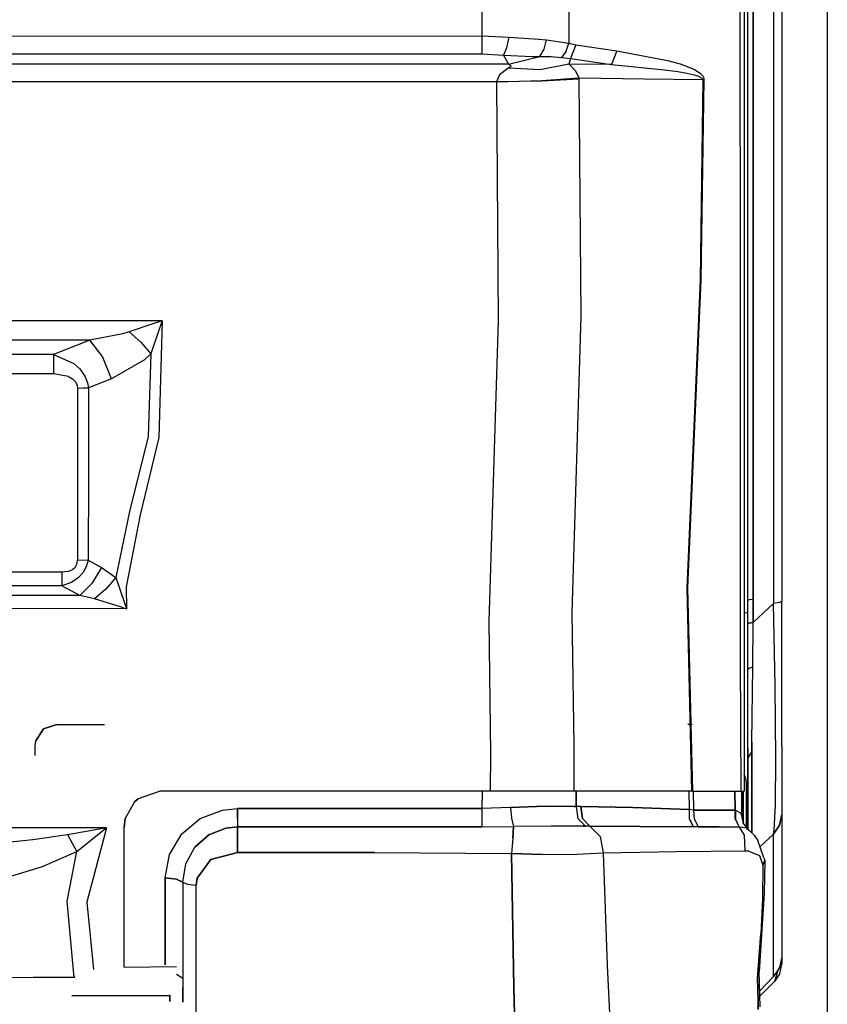
# Model space of a CAD drawing. Units: millimetres. Extents: x 984 to 8700, y -1627 to 1733.
# Drawn here: x 3494 to 3718, y -898 to -624 of the extents above; entities that cross this region are included whole.
import ezdxf

# ---------------------------------------------------------------- set-up
doc = ezdxf.new("R2010")
doc.units = ezdxf.units.MM
doc.layers.add('TFR-TRI', color=7, linetype='CONTINUOUS', true_color=0xffffff)

msp = doc.modelspace()

# ---------------------------------------------------------------- linework, layer by layer
at = {"layer": 'TFR-TRI', "color": 18, "linetype": 'CONTINUOUS'}
for p, q in [((3702.715332, -262.528076), (3702.715332, -786.463135)), ((3702.715332, -262.528076), (3702.715332, -786.463135)), ((3705, -262.3479), (3705, -785.92334)), ((3697.085449, -785.307617), (3697.084473, -480.460205)), ((3697.084473, -480.460205), (3697.085449, -785.307617)), ((3695.599609, -657.766602), (3695.599609, -526.424805)), ((3621.828125, -563.61499), (3621.876953, -628.962158)), ((3621.828125, -563.61499), (3621.876953, -628.962158)), ((3645.834961, -562.840088), (3645.97168, -630.956787)), ((3645.834961, -562.840088), (3645.97168, -630.956787)), ((3693.416992, -602.019043), (3693.443848, -700.626953)), ((3693.416992, -602.019043), (3693.443848, -700.626953)), ((3694.600098, -601.751709), (3694.600098, -700.333984)), ((3717.625, -619.989258), (3717.625, -949.989258)), ((3412.793701, -629.025879), (3621.876953, -628.962158)), ((3412.793701, -629.025879), (3621.876953, -628.962158)), ((3621.876953, -628.962158), (3621.875488, -631.894775)), ((3621.876953, -628.962158), (3621.875488, -631.894775)), ((3621.876953, -628.962158), (3629.318848, -629.334229)), ((3621.876953, -628.962158), (3629.318848, -629.334229)), ((3629.318848, -629.334229), (3628.692871, -632.289795)), ((3629.318848, -629.334229), (3628.692871, -632.289795)), ((3629.318848, -629.334229), (3637.678711, -629.922852)), ((3629.318848, -629.334229), (3637.678711, -629.922852)), ((3637.678711, -629.922852), (3639.746094, -630.041748)), ((3637.678711, -629.922852), (3639.746094, -630.041748)), ((3639.133301, -632.658447), (3639.746094, -630.041748)), ((3639.133301, -632.658447), (3639.746094, -630.041748)), ((3639.746094, -630.041748), (3645.97168, -630.956787)), ((3639.746094, -630.041748), (3645.97168, -630.956787)), ((3645.272461, -633.166504), (3645.97168, -630.956787)), ((3645.272461, -633.166504), (3645.97168, -630.956787)), ((3645.97168, -630.956787), (3647.916992, -631.450928)), ((3645.97168, -630.956787), (3647.916992, -631.450928)), ((3621.875488, -631.894775), (3621.873047, -633.936279)), ((3621.875488, -631.894775), (3621.873047, -633.936279)), ((3628.692871, -632.289795), (3627.82666, -634.321289)), ((3628.692871, -632.289795), (3627.82666, -634.321289)), ((3637.905273, -634.664307), (3639.133301, -632.658447)), ((3637.905273, -634.664307), (3639.133301, -632.658447)), ((3645.272461, -633.166504), (3643.95752, -635.010254)), ((3645.272461, -633.166504), (3643.95752, -635.010254)), ((3647.916992, -631.450928), (3646.442383, -635.261963)), ((3647.916992, -631.450928), (3646.442383, -635.261963)), ((3647.916992, -631.450928), (3659.254883, -633.111572)), ((3647.916992, -631.450928), (3659.254883, -633.111572)), ((3659.254883, -633.111572), (3657.757324, -636.944092)), ((3659.254883, -633.111572), (3657.757324, -636.944092)), ((3659.254883, -633.111572), (3673.318359, -635.763428)), ((3659.254883, -633.111572), (3673.318359, -635.763428)), ((3412.793701, -633.999756), (3621.873047, -633.936279)), ((3412.793701, -633.999756), (3621.873047, -633.936279)), ((3621.873047, -633.936279), (3627.82666, -634.321289)), ((3621.873047, -633.936279), (3627.82666, -634.321289)), ((3627.82666, -634.321289), (3629.219238, -636.826904)), ((3627.82666, -634.321289), (3635.923828, -634.645996)), ((3627.82666, -634.321289), (3629.219238, -636.826904)), ((3627.82666, -634.321289), (3635.923828, -634.645996)), ((3629.219238, -636.826904), (3637.905273, -634.664307)), ((3629.219238, -636.826904), (3637.905273, -634.664307)), ((3635.923828, -634.645996), (3637.905273, -634.664307)), ((3635.923828, -634.645996), (3637.905273, -634.664307)), ((3637.905273, -634.664307), (3641.080078, -634.696777)), ((3637.905273, -634.664307), (3641.080078, -634.696777)), ((3641.080078, -634.696777), (3643.95752, -635.010254)), ((3641.080078, -634.696777), (3643.95752, -635.010254)), ((3643.95752, -635.010254), (3646.442383, -635.261963)), ((3643.95752, -635.010254), (3646.442383, -635.261963)), ((3646.442383, -635.261963), (3646.009766, -636.841797)), ((3646.442383, -635.261963), (3646.009766, -636.841797)), ((3646.442383, -635.261963), (3657.757324, -636.944092)), ((3646.442383, -635.261963), (3657.757324, -636.944092)), ((3673.318359, -635.763428), (3676.862793, -636.765869)), ((3673.318359, -635.763428), (3676.862793, -636.765869)), ((3623.492676, -636.826416), (3412.793701, -636.832764)), ((3623.492676, -636.826416), (3412.793701, -636.832764)), ((3629.219238, -636.826904), (3623.492676, -636.826416)), ((3629.219238, -636.826904), (3623.492676, -636.826416)), ((3629.078125, -638.029297), (3626.718262, -639.736084)), ((3629.078125, -638.029297), (3626.718262, -639.736084)), ((3629.271484, -637.932129), (3629.078125, -638.029297)), ((3629.271484, -637.932129), (3629.078125, -638.029297)), ((3629.219238, -636.826904), (3629.810547, -637.100342)), ((3629.219238, -636.826904), (3629.810547, -637.100342)), ((3629.917969, -637.423828), (3629.271484, -637.932129)), ((3629.917969, -637.423828), (3629.271484, -637.932129)), ((3638.046875, -638.397461), (3629.271484, -637.932129)), ((3638.046875, -638.397461), (3629.271484, -637.932129)), ((3629.810547, -637.100342), (3629.917969, -637.423828)), ((3629.810547, -637.100342), (3629.917969, -637.423828)), ((3646.009766, -636.841797), (3638.046875, -638.397461)), ((3646.009766, -636.841797), (3638.046875, -638.397461)), ((3657.757324, -636.944092), (3646.009766, -636.841797)), ((3646.009766, -636.841797), (3646.149902, -636.940918)), ((3657.757324, -636.944092), (3646.009766, -636.841797)), ((3646.009766, -636.841797), (3646.149902, -636.940918)), ((3646.149902, -636.940918), (3647.833008, -638.670166)), ((3646.149902, -636.940918), (3647.833008, -638.670166)), ((3647.833008, -638.670166), (3648.722168, -640.650391)), ((3647.833008, -638.670166), (3648.722168, -640.650391)), ((3657.757324, -636.944092), (3672.494141, -638.361328)), ((3657.757324, -636.944092), (3672.494141, -638.361328)), ((3672.494141, -638.361328), (3676.217285, -638.887695)), ((3672.494141, -638.361328), (3676.217285, -638.887695)), ((3676.217285, -638.887695), (3678.692871, -639.326416)), ((3676.217285, -638.887695), (3678.692871, -639.326416)), ((3676.862793, -636.765869), (3679.216797, -637.608643)), ((3676.862793, -636.765869), (3679.216797, -637.608643)), ((3679.216797, -637.608643), (3680.774902, -638.31543)), ((3679.216797, -637.608643), (3680.774902, -638.31543)), ((3680.774902, -638.31543), (3681.802246, -638.909668)), ((3680.774902, -638.31543), (3681.802246, -638.909668)), ((3681.802246, -638.909668), (3682.475586, -639.413574)), ((3681.802246, -638.909668), (3682.475586, -639.413574)), ((3623.489746, -641.75708), (3412.793701, -641.765137)), ((3623.489746, -641.75708), (3412.793701, -641.765137)), ((3625.910156, -641.75708), (3623.489746, -641.75708)), ((3625.910156, -641.75708), (3623.489746, -641.75708)), ((3626.718262, -639.736084), (3625.90918, -641.705078)), ((3626.718262, -639.736084), (3625.90918, -641.705078)), ((3625.90918, -641.705078), (3638.47168, -641.378906)), ((3625.90918, -641.705078), (3638.47168, -641.378906)), ((3625.90918, -641.705078), (3625.910156, -641.75708)), ((3625.90918, -641.705078), (3625.910156, -641.75708)), ((3638.473633, -641.548584), (3625.910156, -641.75708)), ((3638.473633, -641.548584), (3625.910156, -641.75708)), ((3625.910156, -641.75708), (3626.368652, -708.028564)), ((3625.910156, -641.75708), (3626.368652, -708.028564)), ((3638.47168, -641.378906), (3648.722168, -640.650391)), ((3638.47168, -641.378906), (3648.722168, -640.650391)), ((3648.723633, -640.963379), (3638.473633, -641.548584)), ((3648.723633, -640.963379), (3638.473633, -641.548584)), ((3648.722168, -640.650391), (3648.723633, -640.963379)), ((3648.722168, -640.650391), (3648.723633, -640.963379)), ((3648.722168, -640.650391), (3666.975098, -640.855225)), ((3648.722168, -640.650391), (3666.975098, -640.855225)), ((3648.723633, -640.963379), (3649.275391, -706.731201)), ((3648.723633, -640.963379), (3649.275391, -706.731201)), ((3666.975098, -640.855225), (3683.166016, -641.070068)), ((3666.975098, -640.855225), (3683.166016, -641.070068)), ((3678.692871, -639.326416), (3680.335449, -639.691406)), ((3678.692871, -639.326416), (3680.335449, -639.691406)), ((3680.335449, -639.691406), (3681.421387, -639.996338)), ((3680.335449, -639.691406), (3681.421387, -639.996338)), ((3681.421387, -639.996338), (3682.135742, -640.253418)), ((3681.421387, -639.996338), (3682.135742, -640.253418)), ((3682.135742, -640.253418), (3682.782227, -640.583984)), ((3682.135742, -640.253418), (3682.782227, -640.583984)), ((3683.166016, -641.070068), (3682.336914, -696.733887)), ((3683.166016, -641.070068), (3682.336914, -696.733887)), ((3682.475586, -639.413574), (3683.080566, -640.065186)), ((3682.475586, -639.413574), (3683.080566, -640.065186)), ((3683.427734, -641.031738), (3682.59668, -696.76001)), ((3683.427734, -641.031738), (3682.59668, -696.76001)), ((3682.782227, -640.583984), (3683.004395, -640.764893)), ((3682.782227, -640.583984), (3683.004395, -640.764893)), ((3683.004395, -640.764893), (3683.133301, -640.946289)), ((3683.004395, -640.764893), (3683.133301, -640.946289)), ((3683.080566, -640.065186), (3683.285645, -640.423584)), ((3683.080566, -640.065186), (3683.285645, -640.423584)), ((3683.133301, -640.946289), (3683.166016, -641.070068)), ((3683.133301, -640.946289), (3683.166016, -641.070068)), ((3683.166016, -641.070068), (3683.427734, -641.031738)), ((3683.166016, -641.070068), (3683.427734, -641.031738)), ((3683.285645, -640.423584), (3683.401367, -640.784668)), ((3683.285645, -640.423584), (3683.401367, -640.784668)), ((3683.401367, -640.784668), (3683.427734, -641.031738)), ((3683.401367, -640.784668), (3683.427734, -641.031738)), ((3695.599609, -788.932129), (3695.599609, -657.766602)), ((3682.336914, -696.733887), (3678.651855, -782.181885)), ((3682.336914, -696.733887), (3678.651855, -782.181885)), ((3682.59668, -696.76001), (3678.899414, -782.135498)), ((3682.59668, -696.76001), (3678.899414, -782.135498)), ((3693.443848, -700.626953), (3693.465332, -801.468018)), ((3693.443848, -700.626953), (3693.465332, -801.468018)), ((3694.600098, -700.333984), (3694.600098, -800.750488)), ((3649.275391, -706.731201), (3646.81543, -789.084717)), ((3649.275391, -706.731201), (3646.81543, -789.084717)), ((3533.238281, -708.02832), (3412.793701, -708.03125)), ((3533.238281, -708.02832), (3412.793701, -708.03125)), ((3530.62207, -708.891113), (3524.10498, -711.081055)), ((3530.62207, -708.891113), (3524.10498, -711.081055)), ((3533.219238, -708.034668), (3530.62207, -708.891113)), ((3533.219238, -708.034668), (3530.62207, -708.891113)), ((3533.238281, -708.02832), (3532.305664, -740.401123)), ((3533.238281, -708.02832), (3532.305664, -740.401123)), ((3533.232422, -708.047363), (3532.34375, -710.631104)), ((3533.232422, -708.047363), (3532.34375, -710.631104)), ((3533.238281, -708.02832), (3533.219238, -708.034668)), ((3533.238281, -708.02832), (3533.219238, -708.034668)), ((3533.238281, -708.02832), (3533.232422, -708.047363)), ((3533.238281, -708.02832), (3533.232422, -708.047363)), ((3626.368652, -708.028564), (3623.824707, -791.459229)), ((3626.368652, -708.028564), (3623.824707, -791.459229)), ((3522.312012, -711.629395), (3513.17041, -713.371582)), ((3522.312012, -711.629395), (3513.17041, -713.371582)), ((3524.10498, -711.081055), (3522.312012, -711.629395)), ((3524.10498, -711.081055), (3522.312012, -711.629395)), ((3524.10498, -711.081055), (3527.312012, -713.980225)), ((3524.10498, -711.081055), (3527.312012, -713.980225)), ((3532.34375, -710.631104), (3530.099609, -717.169922)), ((3532.34375, -710.631104), (3530.099609, -717.169922)), ((3513.17041, -713.371582), (3412.793701, -713.372803)), ((3513.17041, -713.371582), (3412.793701, -713.372803)), ((3513.17041, -713.371582), (3503.072754, -717.355225)), ((3513.17041, -713.371582), (3503.072754, -717.355225)), ((3516.697754, -717.95166), (3513.17041, -713.371582)), ((3516.697754, -717.95166), (3513.17041, -713.371582)), ((3527.312012, -713.980225), (3530.099609, -717.169922)), ((3527.312012, -713.980225), (3530.099609, -717.169922)), ((3503.072754, -717.355225), (3412.793701, -717.318115)), ((3503.072754, -717.355225), (3412.793701, -717.318115)), ((3503.072754, -717.355225), (3503.068359, -719.746338)), ((3503.072754, -717.355225), (3503.068359, -719.746338)), ((3503.072754, -717.355225), (3508.784668, -719.881836)), ((3503.072754, -717.355225), (3508.784668, -719.881836)), ((3519.161133, -724.079102), (3516.697754, -717.95166)), ((3519.161133, -724.079102), (3516.697754, -717.95166)), ((3530.099609, -717.169922), (3528.305664, -718.824463)), ((3530.099609, -717.169922), (3528.305664, -718.824463)), ((3530.099609, -717.169922), (3529.3125, -740.098389)), ((3530.099609, -717.169922), (3529.3125, -740.098389)), ((3503.068359, -719.746338), (3503.066895, -722.782227)), ((3503.068359, -719.746338), (3503.066895, -722.782227)), ((3510.391602, -721.368408), (3508.784668, -719.881836)), ((3510.391602, -721.368408), (3508.784668, -719.881836)), ((3528.305664, -718.824463), (3519.161133, -724.079102)), ((3528.305664, -718.824463), (3519.161133, -724.079102)), ((3503.066895, -722.782227), (3412.793701, -722.746582)), ((3503.066895, -722.782227), (3412.793701, -722.746582)), ((3507.302246, -723.50415), (3503.066895, -722.782227)), ((3507.302246, -723.50415), (3503.066895, -722.782227)), ((3507.302246, -723.50415), (3508.417969, -724.126221)), ((3507.302246, -723.50415), (3508.417969, -724.126221)), ((3510.391602, -721.368408), (3511.780273, -723.370117)), ((3510.391602, -721.368408), (3511.780273, -723.370117)), ((3511.780273, -723.370117), (3512.510742, -725.193848)), ((3511.780273, -723.370117), (3512.510742, -725.193848)), ((3508.417969, -724.126221), (3509.312988, -725.051025)), ((3508.417969, -724.126221), (3509.312988, -725.051025)), ((3509.312988, -725.051025), (3509.708496, -725.953857)), ((3509.312988, -725.051025), (3509.708496, -725.953857)), ((3509.708496, -725.953857), (3509.79541, -726.684082)), ((3509.708496, -725.953857), (3509.79541, -726.684082)), ((3509.79541, -726.684082), (3509.775879, -750.636475)), ((3509.79541, -726.684082), (3509.775879, -750.636475)), ((3509.79541, -726.684082), (3511.348145, -726.664307)), ((3509.79541, -726.684082), (3511.348145, -726.664307)), ((3511.348145, -726.664307), (3512.796387, -726.605713)), ((3511.348145, -726.664307), (3512.796387, -726.605713)), ((3512.510742, -725.193848), (3512.796387, -726.605713)), ((3512.510742, -725.193848), (3512.796387, -726.605713)), ((3512.796387, -726.605713), (3512.773438, -750.550293)), ((3512.796387, -726.605713), (3512.773438, -750.550293)), ((3519.161133, -724.079102), (3512.796387, -726.605713)), ((3519.161133, -724.079102), (3512.796387, -726.605713)), ((3529.3125, -740.098389), (3524.183594, -760.921143)), ((3529.3125, -740.098389), (3524.183594, -760.921143)), ((3532.305664, -740.401123), (3527.171875, -761.813965)), ((3532.305664, -740.401123), (3527.171875, -761.813965)), ((3509.775879, -750.636475), (3509.750977, -774.573486)), ((3509.775879, -750.636475), (3509.750977, -774.573486)), ((3512.773438, -750.550293), (3512.743164, -774.467529)), ((3512.773438, -750.550293), (3512.743164, -774.467529)), ((3524.183594, -760.921143), (3520.38916, -779.248047)), ((3524.183594, -760.921143), (3520.38916, -779.248047)), ((3527.171875, -761.813965), (3523.271973, -781.828369)), ((3527.171875, -761.813965), (3523.271973, -781.828369)), ((3509.137695, -776.43335), (3509.60791, -775.553711)), ((3509.137695, -776.43335), (3509.60791, -775.553711)), ((3509.60791, -775.553711), (3509.750977, -774.573486)), ((3509.60791, -775.553711), (3509.750977, -774.573486)), ((3512.743164, -774.467529), (3509.750977, -774.573486)), ((3512.743164, -774.467529), (3509.750977, -774.573486)), ((3512.743164, -774.467529), (3512.18457, -776.27002)), ((3512.743164, -774.467529), (3512.18457, -776.27002)), ((3512.743164, -774.467529), (3516.369141, -776.437256)), ((3512.743164, -774.467529), (3516.369141, -776.437256)), ((3505.402832, -777.781738), (3412.793701, -777.685547)), ((3505.402832, -777.781738), (3412.793701, -777.685547)), ((3507.262695, -777.557373), (3505.402832, -777.781738)), ((3507.262695, -777.557373), (3505.402832, -777.781738)), ((3505.402832, -777.781738), (3505.418945, -781.583252)), ((3505.402832, -777.781738), (3505.418945, -781.583252)), ((3508.46582, -777.035156), (3507.262695, -777.557373)), ((3508.46582, -777.035156), (3507.262695, -777.557373)), ((3509.137695, -776.43335), (3508.46582, -777.035156)), ((3509.137695, -776.43335), (3508.46582, -777.035156)), ((3511.19873, -777.995117), (3510.02832, -779.28418)), ((3511.19873, -777.995117), (3510.02832, -779.28418)), ((3512.18457, -776.27002), (3511.19873, -777.995117)), ((3512.18457, -776.27002), (3511.19873, -777.995117)), ((3516.369141, -776.437256), (3513.704102, -780.911133)), ((3516.369141, -776.437256), (3513.704102, -780.911133)), ((3516.369141, -776.437256), (3520.38916, -779.248047)), ((3516.369141, -776.437256), (3520.38916, -779.248047)), ((3508.134277, -780.597412), (3505.418945, -781.583252)), ((3508.134277, -780.597412), (3505.418945, -781.583252)), ((3510.02832, -779.28418), (3508.134277, -780.597412)), ((3510.02832, -779.28418), (3508.134277, -780.597412)), ((3513.704102, -780.911133), (3510.415527, -784.270508)), ((3513.704102, -780.911133), (3510.415527, -784.270508)), ((3520.38916, -779.248047), (3517.615234, -782.524414)), ((3520.38916, -779.248047), (3517.615234, -782.524414)), ((3520.38916, -779.248047), (3522.875488, -786.524414)), ((3520.38916, -779.248047), (3522.875488, -786.524414)), ((3505.418945, -781.583252), (3412.793701, -781.482666)), ((3505.418945, -781.583252), (3412.793701, -781.482666)), ((3510.415527, -784.270508), (3505.418945, -781.583252)), ((3510.415527, -784.270508), (3505.418945, -781.583252)), ((3517.615234, -782.524414), (3514.433105, -785.195557)), ((3517.615234, -782.524414), (3514.433105, -785.195557)), ((3523.271973, -781.828369), (3523.370605, -787.913574)), ((3523.271973, -781.828369), (3523.370605, -787.913574)), ((3678.651855, -782.181885), (3679.938965, -838.548584)), ((3678.651855, -782.181885), (3679.938965, -838.548584)), ((3678.899414, -782.135498), (3680.212402, -838.548584)), ((3678.899414, -782.135498), (3680.212402, -838.548584)), ((3510.415527, -784.270508), (3412.793701, -784.147461)), ((3510.415527, -784.270508), (3412.793701, -784.147461)), ((3514.433105, -785.195557), (3510.415527, -784.270508)), ((3514.433105, -785.195557), (3510.415527, -784.270508)), ((3521.956543, -787.46875), (3514.433105, -785.195557)), ((3521.956543, -787.46875), (3514.433105, -785.195557)), ((3522.875488, -786.524414), (3523.36377, -787.894531)), ((3522.875488, -786.524414), (3523.36377, -787.894531)), ((3695.885742, -785.490479), (3695.599609, -785.689697)), ((3695.885742, -785.490479), (3695.599609, -785.689697)), ((3697.085449, -785.307617), (3695.885742, -785.490479)), ((3697.085449, -785.307617), (3695.885742, -785.490479)), ((3697.098145, -791.695801), (3697.085449, -785.307617)), ((3697.085449, -785.307617), (3697.098145, -791.695801)), ((3697.098145, -791.695801), (3702.715332, -786.463135)), ((3702.715332, -786.463135), (3697.098145, -791.695801)), ((3704.40625, -786.215332), (3702.715332, -786.463135)), ((3704.40625, -786.215332), (3702.715332, -786.463135)), ((3703.185547, -809.305664), (3702.715332, -786.463135)), ((3703.185547, -809.305664), (3702.715332, -786.463135)), ((3704.40625, -786.215332), (3705, -785.92334)), ((3705, -785.92334), (3704.40625, -786.215332)), ((3705, -807.398926), (3705, -785.92334)), ((3523.370605, -787.913574), (3412.793701, -787.789551)), ((3523.370605, -787.913574), (3412.793701, -787.789551)), ((3521.956543, -787.46875), (3523.351562, -787.907471)), ((3521.956543, -787.46875), (3523.351562, -787.907471)), ((3523.370605, -787.913574), (3523.351562, -787.907471)), ((3523.370605, -787.913574), (3523.351562, -787.907471)), ((3523.36377, -787.894531), (3523.370605, -787.913574)), ((3523.36377, -787.894531), (3523.370605, -787.913574)), ((3646.81543, -789.084717), (3647.354004, -825.900146)), ((3646.81543, -789.084717), (3647.354004, -825.900146)), ((3694.783203, -789.182373), (3694.600098, -789.238525)), ((3694.783203, -789.182373), (3694.600098, -789.238525)), ((3695.599609, -788.932129), (3694.79248, -789.179688)), ((3695.599609, -788.932129), (3694.79248, -789.179688)), ((3695.599609, -804.885498), (3695.599609, -788.932129)), ((3623.824707, -791.459229), (3624.255859, -828.096436)), ((3623.824707, -791.459229), (3624.255859, -828.096436)), ((3695.911621, -791.887451), (3695.599609, -792.099121)), ((3695.599609, -792.099121), (3695.911621, -791.887451)), ((3695.911621, -791.887451), (3697.098145, -791.695801)), ((3697.098145, -791.695801), (3695.911621, -791.887451)), ((3696.942871, -804.059814), (3697.098145, -791.695801)), ((3696.942871, -804.059814), (3697.098145, -791.695801)), ((3693.465332, -801.468018), (3693.611328, -838.548584)), ((3693.465332, -801.468018), (3693.611328, -838.548584)), ((3694.600098, -800.750488), (3694.600098, -838.548584)), ((3695.599609, -804.885498), (3695.947266, -804.443115)), ((3695.599609, -804.885498), (3695.947266, -804.443115)), ((3695.599609, -813.872314), (3695.599609, -804.885498)), ((3695.947266, -804.443115), (3696.942871, -804.059814)), ((3695.947266, -804.443115), (3696.942871, -804.059814)), ((3696.725098, -824.940674), (3696.942871, -804.059814)), ((3696.725098, -824.940674), (3696.942871, -804.059814)), ((3705, -826.092529), (3705, -807.398926)), ((3703.380371, -829.386719), (3703.185547, -809.305664)), ((3703.380371, -829.386719), (3703.185547, -809.305664)), ((3695.599609, -821.871094), (3695.599609, -813.872314)), ((3498.171875, -824.573242), (3500.304199, -821.273193)), ((3500.304199, -821.273193), (3498.171875, -824.573242)), ((3504, -820.000244), (3500.304199, -821.273193)), ((3500.304199, -821.273193), (3504, -820.000244)), ((3504, -820.000244), (3517.218262, -820.000244)), ((3680.121582, -820.000244), (3679.007812, -820.000244)), ((3695.599609, -829.317383), (3695.599609, -821.871094)), ((3498, -826), (3498.171875, -824.573242)), ((3696.708496, -827.509521), (3696.725098, -824.940674)), ((3696.725098, -824.940674), (3696.708496, -827.509521)), ((3498, -828.662842), (3498, -826)), ((3647.354004, -825.900146), (3647.350586, -838.548584)), ((3647.354004, -825.900146), (3647.350586, -838.548584)), ((3695.599609, -826.631836), (3695.599609, -829.317383)), ((3696.708496, -827.509521), (3695.599609, -829.317383)), ((3696.708496, -827.509521), (3695.599609, -829.317383)), ((3696.663574, -842.735352), (3696.708496, -827.509521)), ((3696.708496, -827.509521), (3696.663574, -842.735352)), ((3705, -826.092529), (3705, -837.969238)), ((3624.255859, -828.096436), (3624.197754, -838.548584)), ((3624.255859, -828.096436), (3624.197754, -838.548584)), ((3695.580078, -845.009033), (3695.599609, -829.317383)), ((3695.599609, -829.317383), (3695.580078, -845.009033)), ((3703.258789, -842.371826), (3703.380371, -829.386719)), ((3703.258789, -842.371826), (3703.380371, -829.386719)), ((3695.137695, -835.478516), (3694.600098, -833.769287)), ((3695.199707, -836.428711), (3695.137695, -835.478516)), ((3532.679688, -838.548584), (3526.555664, -840.642822)), ((3624.197754, -838.548584), (3532.679688, -838.548584)), ((3621.938965, -838.548584), (3621.892578, -843.38208)), ((3621.938965, -838.548584), (3621.892578, -843.38208)), ((3642.521484, -838.548584), (3624.197754, -838.548584)), ((3647.350586, -838.548584), (3642.521484, -838.548584)), ((3679.938965, -838.548584), (3647.350586, -838.548584)), ((3648.018066, -842.763184), (3648.026855, -838.548584)), ((3648.026855, -838.548584), (3648.018066, -842.763184)), ((3679.412598, -843.636963), (3679.289062, -838.548584)), ((3679.412598, -843.636963), (3679.289062, -838.548584)), ((3680.212402, -838.548584), (3679.938965, -838.548584)), ((3680.212402, -838.548584), (3693.611328, -838.548584)), ((3680.646484, -843.772705), (3680.494629, -838.548584)), ((3680.646484, -843.772705), (3680.494629, -838.548584)), ((3692.093262, -843.766602), (3692.039062, -838.548584)), ((3692.039062, -838.548584), (3692.093262, -843.766602)), ((3693.611328, -838.548584), (3694.197754, -838.548584)), ((3693.799805, -838.548584), (3693.799805, -845.175293)), ((3694.197754, -838.548584), (3694.600098, -838.548584)), ((3694.299805, -838.548584), (3694.299805, -847.34668)), ((3694.299805, -847.34668), (3694.299805, -838.548584)), ((3695.199707, -848.507812), (3695.199707, -836.428711)), ((3705, -837.969238), (3705, -843.993652)), ((3525.601074, -841.485107), (3526.556152, -840.642822)), ((3526.555664, -840.642822), (3525.601074, -841.485107)), ((3526.555664, -840.642822), (3525.601074, -841.485107)), ((3525.601074, -841.485107), (3522.986816, -846.089844)), ((3543.774414, -846.091797), (3549.945312, -843.79126)), ((3543.774414, -846.091797), (3549.945312, -843.79126)), ((3549.945312, -843.79126), (3554.085938, -843.384033)), ((3549.945312, -843.79126), (3554.085938, -843.384033)), ((3554.084961, -846.166992), (3554.085938, -843.384033)), ((3554.085938, -843.384033), (3554.084961, -846.166992)), ((3554.085938, -843.384033), (3621.892578, -843.38208)), ((3621.892578, -843.38208), (3554.085938, -843.384033)), ((3629.813477, -843.033936), (3621.892578, -843.38208)), ((3629.813477, -843.033936), (3621.892578, -843.38208)), ((3621.892578, -843.38208), (3621.892578, -846.162109)), ((3621.892578, -843.38208), (3621.892578, -846.162109)), ((3629.813477, -843.033936), (3639.433594, -842.658203)), ((3639.433594, -842.658203), (3629.813477, -843.033936)), ((3629.813477, -843.033936), (3630.045898, -846.024658)), ((3629.813477, -843.033936), (3630.045898, -846.024658)), ((3639.433594, -842.658203), (3647.480469, -842.742432)), ((3647.480469, -842.742432), (3639.433594, -842.658203)), ((3647.480469, -842.742432), (3648.018066, -842.763184)), ((3648.018066, -842.763184), (3647.480469, -842.742432)), ((3649.27002, -842.769531), (3648.018066, -842.763184)), ((3648.018066, -842.763184), (3648.507324, -846.111572)), ((3648.018066, -842.763184), (3648.507324, -846.111572)), ((3649.27002, -842.769531), (3648.018066, -842.763184)), ((3649.27002, -842.769531), (3649.728027, -846.108398)), ((3663.743164, -843.070068), (3649.27002, -842.769531)), ((3649.728027, -846.108398), (3649.27002, -842.769531)), ((3649.27002, -842.769531), (3663.743164, -843.070068)), ((3679.412598, -843.636963), (3663.743164, -843.070068)), ((3663.743164, -843.070068), (3679.412598, -843.636963)), ((3680.646484, -843.772705), (3679.412598, -843.636963)), ((3679.452148, -846.261475), (3679.412598, -843.636963)), ((3680.646484, -843.772705), (3679.412598, -843.636963)), ((3679.452148, -846.261475), (3679.412598, -843.636963)), ((3686.483398, -843.764404), (3680.646484, -843.772705)), ((3680.646484, -843.772705), (3686.483398, -843.764404)), ((3680.775391, -846.308105), (3680.646484, -843.772705)), ((3680.775391, -846.308105), (3680.646484, -843.772705)), ((3686.483398, -843.764404), (3692.093262, -843.766602)), ((3692.093262, -843.766602), (3686.483398, -843.764404)), ((3692.093262, -843.766602), (3692.082031, -846.302734)), ((3692.082031, -846.302734), (3692.093262, -843.766602)), ((3692.093262, -843.766602), (3692.150879, -843.786377)), ((3692.093262, -843.766602), (3692.150879, -843.786377)), ((3692.150879, -843.786377), (3693.590332, -844.573975)), ((3692.150879, -843.786377), (3692.15332, -846.312744)), ((3692.150879, -843.786377), (3693.590332, -844.573975)), ((3692.150879, -843.786377), (3692.15332, -846.312744)), ((3696.73877, -850.141846), (3696.663574, -842.735352)), ((3696.663574, -842.735352), (3696.73877, -850.141846)), ((3702.902832, -849.230469), (3703.258789, -842.371826)), ((3702.902832, -849.230469), (3703.258789, -842.371826)), ((3705, -843.993652), (3705, -845.000488)), ((3522.986816, -846.0896), (3522.679199, -848.548584)), ((3522.679199, -848.548584), (3522.986816, -846.089844)), ((3522.679199, -848.548584), (3522.986816, -846.089844)), ((3538.657227, -850.331787), (3543.774414, -846.091797)), ((3538.657227, -850.331787), (3543.774414, -846.091797)), ((3554.084961, -846.166992), (3554.083496, -848.452637)), ((3554.084961, -846.166992), (3554.083496, -848.452637)), ((3621.892578, -846.162109), (3621.893066, -848.447021)), ((3621.892578, -846.162109), (3621.893066, -848.447021)), ((3630.045898, -846.024658), (3630.617676, -848.354248)), ((3630.045898, -846.024658), (3630.617676, -848.354248)), ((3648.507324, -846.111572), (3650.565918, -848.282227)), ((3648.507324, -846.111572), (3650.565918, -848.282227)), ((3651.759277, -848.284668), (3649.728027, -846.108398)), ((3649.728027, -846.108398), (3651.759277, -848.284668)), ((3679.452148, -846.261475), (3680.562988, -848.465332)), ((3680.562988, -848.465332), (3679.452148, -846.261475)), ((3681.942871, -848.445801), (3680.775391, -846.308105)), ((3681.942871, -848.445801), (3680.775391, -846.308105)), ((3692.082031, -846.302734), (3693.157227, -848.509766)), ((3692.082031, -846.302734), (3693.157227, -848.509766)), ((3692.15332, -846.312744), (3693.237305, -848.509766)), ((3692.15332, -846.312744), (3693.237305, -848.509766)), ((3693.590332, -844.573975), (3693.799805, -845.245117)), ((3693.590332, -844.573975), (3693.799805, -845.245117)), ((3693.799805, -845.175293), (3693.799805, -845.245117)), ((3693.799805, -845.245117), (3694.330078, -847.474121)), ((3695.580078, -845.009033), (3695.564453, -848.941162)), ((3695.564453, -848.941162), (3695.580078, -845.009033)), ((3704.40625, -847.974365), (3705, -845.000488)), ((3705, -845.000488), (3704.40625, -847.974365)), ((3705, -845.000488), (3705, -884.464111)), ((3517.80127, -848.669922), (3412.793701, -848.727539)), ((3517.80127, -848.669922), (3412.793701, -848.727539)), ((3506.964844, -850.586426), (3516.919434, -848.815918)), ((3506.964844, -850.586426), (3516.919434, -848.815918)), ((3509.583984, -855.264404), (3517.120605, -849.195557)), ((3509.583984, -855.264404), (3517.120605, -849.195557)), ((3517.80127, -848.669922), (3512.369629, -869.344727)), ((3517.80127, -848.669922), (3512.369629, -869.344727)), ((3516.919434, -848.815918), (3517.765137, -848.675781)), ((3516.919434, -848.815918), (3517.765137, -848.675781)), ((3517.120605, -849.195557), (3517.773438, -848.691162)), ((3517.120605, -849.195557), (3517.773438, -848.691162)), ((3517.80127, -848.669922), (3517.765137, -848.675781)), ((3517.80127, -848.669922), (3517.765137, -848.675781)), ((3517.80127, -848.669922), (3517.773438, -848.691162)), ((3517.80127, -848.669922), (3517.773438, -848.691162)), ((3522.679199, -887.40332), (3522.679199, -848.548584)), ((3546.15332, -850.683105), (3550.858398, -848.79834)), ((3550.858398, -848.79834), (3546.15332, -850.683105)), ((3554.083496, -848.452637), (3550.858398, -848.79834)), ((3550.858398, -848.79834), (3554.083496, -848.452637)), ((3621.893066, -848.447021), (3554.083496, -848.452637)), ((3554.083496, -848.452637), (3621.893066, -848.447021)), ((3554.083984, -851.538818), (3554.083496, -848.452637)), ((3554.083496, -848.452637), (3554.083984, -851.538818)), ((3621.893066, -848.447021), (3630.617676, -848.354248)), ((3621.893066, -848.447021), (3630.617676, -848.354248)), ((3630.427246, -851.5979), (3630.617676, -848.354248)), ((3630.617676, -848.354248), (3630.427246, -851.5979)), ((3641.063965, -848.282715), (3630.617676, -848.354248)), ((3641.063965, -848.282715), (3630.617676, -848.354248)), ((3649.976074, -848.281494), (3641.063965, -848.282715)), ((3649.976074, -848.281494), (3641.063965, -848.282715)), ((3650.565918, -848.282227), (3649.976074, -848.281494)), ((3649.976074, -848.281494), (3650.565918, -848.282227)), ((3651.759277, -848.284668), (3650.565918, -848.282227)), ((3651.759277, -848.284668), (3650.565918, -848.282227)), ((3651.759277, -848.284668), (3654.672852, -851.151367)), ((3665.62207, -848.346436), (3651.759277, -848.284668)), ((3654.672852, -851.151367), (3651.759277, -848.284668)), ((3651.759277, -848.284668), (3665.62207, -848.346436)), ((3665.62207, -848.346436), (3680.562988, -848.465332)), ((3680.562988, -848.465332), (3665.62207, -848.346436)), ((3681.942871, -848.445801), (3680.562988, -848.465332)), ((3681.942871, -848.445801), (3680.562988, -848.465332)), ((3687.656738, -848.470459), (3681.942871, -848.445801)), ((3681.942871, -848.445801), (3687.656738, -848.470459)), ((3687.656738, -848.470459), (3693.157227, -848.509766)), ((3693.157227, -848.509766), (3687.656738, -848.470459)), ((3693.237305, -848.509766), (3693.157227, -848.509766)), ((3693.157227, -848.509766), (3693.237305, -848.509766)), ((3693.237305, -848.509766), (3694.536621, -850.774414)), ((3693.237305, -848.509766), (3694.536621, -850.774414)), ((3694.164062, -848.635986), (3693.237305, -848.509766)), ((3694.164062, -848.635986), (3693.237305, -848.509766)), ((3695.193848, -848.775879), (3694.166016, -848.63623)), ((3695.193848, -848.775879), (3694.166016, -848.63623)), ((3694.299805, -847.431885), (3694.299805, -847.461426)), ((3694.299805, -847.461426), (3694.299805, -847.431885)), ((3694.330078, -847.474121), (3695.808105, -849.230469)), ((3695.193848, -848.775879), (3695.808105, -849.230469)), ((3695.808105, -849.230469), (3695.193848, -848.775879)), ((3697.34082, -850.731445), (3695.808105, -849.230469)), ((3704.40625, -847.974365), (3702.715332, -850.495361)), ((3702.715332, -850.495361), (3704.40625, -847.974365)), ((3702.715332, -850.495361), (3702.902832, -849.230469)), ((3702.715332, -850.495361), (3702.902832, -849.230469)), ((3487.461426, -853.002686), (3497.401855, -851.986572)), ((3487.461426, -853.002686), (3497.401855, -851.986572)), ((3497.401855, -851.986572), (3506.964844, -850.586426)), ((3497.401855, -851.986572), (3506.964844, -850.586426)), ((3506.964844, -850.586426), (3508.309082, -852.964355)), ((3506.964844, -850.586426), (3508.309082, -852.964355)), ((3535.263672, -856.11084), (3538.657227, -850.331787)), ((3535.263672, -856.11084), (3538.657227, -850.331787)), ((3542.324707, -854.089844), (3546.15332, -850.683105)), ((3546.15332, -850.683105), (3542.324707, -854.089844)), ((3554.083984, -851.538818), (3554.084961, -855.52002)), ((3554.084961, -855.52002), (3554.083984, -851.538818)), ((3630.427246, -851.5979), (3630.117188, -855.79834)), ((3630.427246, -851.5979), (3630.117188, -855.79834)), ((3654.672852, -851.151367), (3655.465332, -855.651855)), ((3654.672852, -851.151367), (3655.465332, -855.651855)), ((3694.536621, -850.774414), (3694.741699, -855.114014)), ((3694.536621, -850.774414), (3694.741699, -855.114014)), ((3697.34082, -850.731445), (3698.352539, -852.255371)), ((3700.074707, -857.019287), (3698.352539, -852.255371)), ((3702.715332, -850.495361), (3698.968262, -853.958496)), ((3702.715332, -850.495361), (3698.968262, -853.958496)), ((3702.715332, -889.95874), (3702.715332, -850.495361)), ((3702.715332, -889.95874), (3702.715332, -850.495361)), ((3508.309082, -852.964355), (3509.583984, -855.264404)), ((3508.309082, -852.964355), (3509.583984, -855.264404)), ((3539.828125, -858.666016), (3542.324707, -854.089844)), ((3539.828125, -858.666016), (3542.324707, -854.089844)), ((3500.017578, -859.466797), (3509.583984, -855.264404)), ((3500.017578, -859.466797), (3509.583984, -855.264404)), ((3506.907227, -869.051025), (3509.583984, -855.264404)), ((3506.907227, -869.051025), (3509.583984, -855.264404)), ((3534.094727, -862.598633), (3535.263672, -856.11084)), ((3534.094727, -862.598633), (3535.263672, -856.11084)), ((3546.722168, -857.490723), (3542.937012, -862.692139)), ((3542.937012, -862.692139), (3546.722168, -857.490723)), ((3546.722168, -857.490723), (3554.084961, -855.52002)), ((3554.084961, -855.52002), (3546.722168, -857.490723)), ((3592.101562, -855.509521), (3554.084961, -855.52002)), ((3554.084961, -855.52002), (3592.101562, -855.509521)), ((3592.101562, -855.509521), (3630.117188, -855.79834)), ((3592.101562, -855.509521), (3630.117188, -855.79834)), ((3630.73291, -893.022705), (3630.117188, -855.79834)), ((3638.574219, -856.100586), (3630.117188, -855.79834)), ((3630.117188, -855.79834), (3638.574219, -856.100586)), ((3630.117188, -855.79834), (3630.73291, -893.022705)), ((3638.574219, -856.100586), (3648.105469, -856.05957)), ((3638.574219, -856.100586), (3648.105469, -856.05957)), ((3648.105469, -856.05957), (3655.465332, -855.651855)), ((3648.105469, -856.05957), (3655.465332, -855.651855)), ((3655.465332, -855.651855), (3675.849121, -855.232422)), ((3655.465332, -855.651855), (3675.849121, -855.232422)), ((3655.465332, -855.651855), (3656.61377, -886.875)), ((3655.465332, -855.651855), (3656.61377, -886.875)), ((3675.849121, -855.232422), (3694.741699, -855.114014)), ((3675.849121, -855.232422), (3694.741699, -855.114014)), ((3695.841309, -855.205322), (3694.741699, -855.114014)), ((3694.741699, -855.114014), (3695.841309, -855.205322)), ((3695.841309, -855.205322), (3698.843262, -856.413574)), ((3695.841309, -855.205322), (3698.843262, -856.413574)), ((3698.843262, -856.413574), (3699.791504, -859.055908)), ((3698.843262, -856.413574), (3699.791504, -859.055908)), ((3700.311035, -857.781738), (3699.791504, -859.055908)), ((3699.791504, -859.055908), (3700.311035, -857.781738)), ((3700.074707, -857.019287), (3700.311035, -857.781738)), ((3700.311035, -857.781738), (3700.141602, -866.853516)), ((3490.074707, -862.513428), (3500.017578, -859.466797)), ((3490.074707, -862.513428), (3500.017578, -859.466797)), ((3538.975098, -863.737549), (3539.828125, -858.666016)), ((3538.975098, -863.737549), (3539.828125, -858.666016)), ((3699.791504, -859.055908), (3699.658203, -868.286621)), ((3699.791504, -859.055908), (3699.658203, -868.286621)), ((3534.092773, -875.886719), (3534.094727, -862.598633)), ((3534.094727, -862.598633), (3534.092773, -875.886719)), ((3537.228516, -862.919922), (3534.094727, -862.598633)), ((3534.094727, -862.598633), (3537.228516, -862.919922)), ((3537.228516, -862.919922), (3538.975098, -863.737549)), ((3538.975098, -863.737549), (3537.228516, -862.919922)), ((3542.687988, -864.599121), (3542.937012, -862.692139)), ((3542.937012, -862.692139), (3542.687988, -864.599121)), ((3538.975098, -863.737549), (3538.975098, -877.213867)), ((3538.975098, -863.737549), (3540.245117, -864.343262)), ((3538.975098, -863.737549), (3540.245117, -864.343262)), ((3538.975098, -863.737549), (3538.975098, -877.213867)), ((3540.245117, -864.343262), (3542.687988, -864.599121)), ((3540.245117, -864.343262), (3542.687988, -864.599121)), ((3542.687988, -889.320801), (3542.687988, -864.599121)), ((3542.687988, -889.320801), (3542.687988, -864.599121)), ((3700.141602, -866.853516), (3698.750977, -888.563232)), ((3699.658203, -868.286621), (3699.225586, -878.145508)), ((3699.658203, -868.286621), (3699.225586, -878.145508)), ((3508.740723, -889.282227), (3506.907227, -869.051025)), ((3508.740723, -889.282227), (3506.907227, -869.051025)), ((3512.369629, -869.344727), (3514.237793, -887.980469)), ((3512.369629, -869.344727), (3514.237793, -887.980469)), ((3534.09082, -886.747314), (3534.092773, -875.886719)), ((3534.092773, -875.886719), (3534.09082, -886.747314)), ((3538.975098, -877.213867), (3538.973633, -890.454346)), ((3538.975098, -877.213867), (3538.973633, -890.454346)), ((3699.225586, -878.145508), (3698.266113, -890.397461)), ((3698.266113, -890.397461), (3699.225586, -878.145508)), ((3705, -884.464111), (3704.40625, -887.437744)), ((3705, -884.464111), (3705, -886.514893)), ((3522.679199, -887.40332), (3537.229004, -887.180908)), ((3522.679199, -887.40332), (3537.229004, -887.180908)), ((3656.61377, -886.875), (3658.212402, -919.025391)), ((3656.61377, -886.875), (3658.212402, -919.025391)), ((3704.40625, -887.437744), (3702.715332, -889.95874)), ((3704.482422, -889.117188), (3705, -886.514893)), ((3497.464844, -890.219727), (3485.944336, -890.367676)), ((3497.464844, -890.219727), (3485.944336, -890.367676)), ((3508.963867, -890.263184), (3497.464844, -890.219727)), ((3508.963867, -890.263184), (3497.464844, -890.219727)), ((3508.774902, -889.662109), (3508.741699, -889.29541)), ((3508.774902, -889.662109), (3508.741699, -889.29541)), ((3508.774902, -889.662109), (3508.963867, -890.263184)), ((3508.774902, -889.662109), (3508.963867, -890.263184)), ((3537.229004, -889.331787), (3538.973633, -890.454346)), ((3537.229004, -889.331787), (3538.973633, -890.454346)), ((3538.973633, -890.454346), (3538.966797, -891.69873)), ((3538.973633, -890.454346), (3538.966797, -891.69873)), ((3542.688477, -904.595215), (3542.687988, -889.355469)), ((3542.688477, -904.595215), (3542.687988, -889.355469)), ((3698.266113, -890.397461), (3698.436035, -896.706055)), ((3698.436035, -896.706055), (3698.266113, -890.397461)), ((3699.005371, -898.41748), (3698.750977, -888.563232)), ((3698.88916, -893.909912), (3702.715332, -889.95874)), ((3703.987793, -888.061768), (3703.008301, -891.323242)), ((3703.987793, -888.061768), (3703.008301, -891.323242)), ((3704.482422, -889.117188), (3703.008301, -891.323242)), ((3538.945801, -892.970947), (3538.917969, -893.46167)), ((3538.917969, -893.46167), (3538.945801, -892.970947)), ((3538.966797, -891.69873), (3538.945801, -892.970947)), ((3538.966797, -891.69873), (3538.945801, -892.970947)), ((3538.945801, -892.970947), (3538.946289, -897.066895)), ((3538.946289, -897.066895), (3538.945801, -892.970947)), ((3631.541016, -929.799072), (3630.73291, -893.022705)), ((3630.73291, -893.022705), (3631.541016, -929.799072)), ((3698.927734, -895.403809), (3703.008301, -891.323242)), ((3508.220703, -895.342529), (3535.381836, -895.195557)), ((3535.381836, -895.195557), (3508.220703, -895.342529)), ((3535.381836, -895.195557), (3535.382324, -895.016602)), ((3535.381836, -895.195557), (3535.382324, -895.016602)), ((3535.381836, -895.195557), (3535.382812, -896.866699)), ((3535.382812, -896.866699), (3535.381836, -895.195557)), ((3698.501953, -899.157471), (3698.436523, -896.724365)), ((3698.436523, -896.724365), (3698.501953, -899.157471))]:
    msp.add_line(p, q, dxfattribs=at)

doc.saveas('drawing.dxf')
